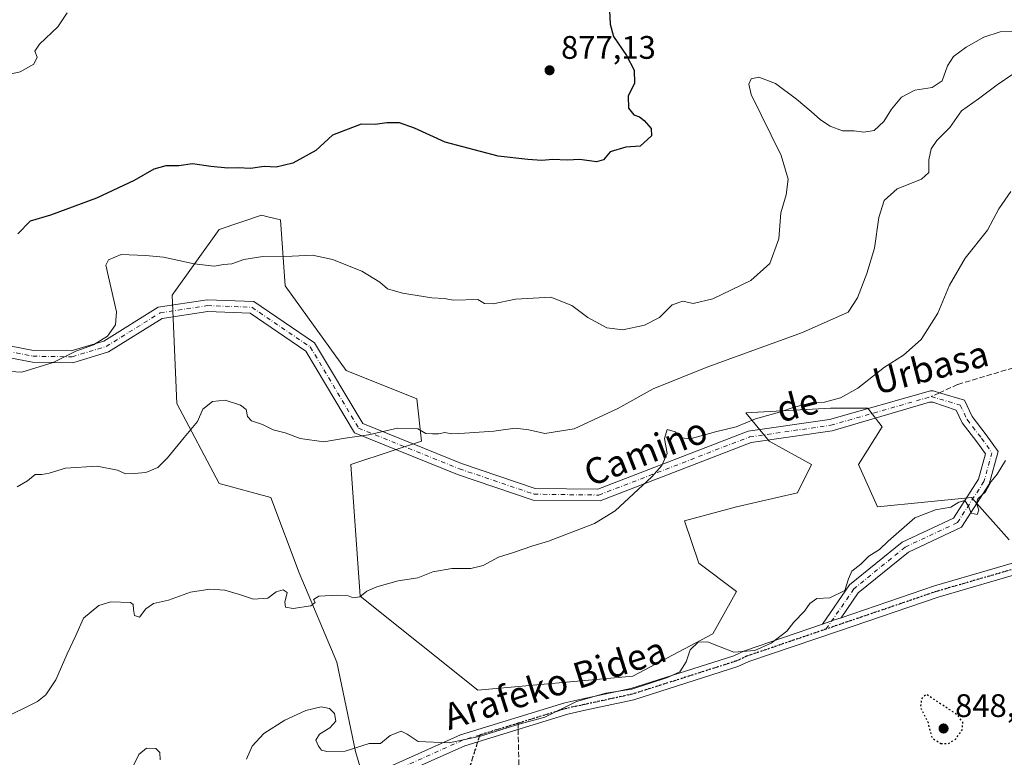
# Model space of a CAD drawing. Units: metres. Extents: x 566381 to 569826, y 4742626 to 4744979.
# Drawn here: x 569267 to 569570, y 4743114 to 4743341 of the extents above; entities that cross this region are included whole.
import ezdxf
from ezdxf.enums import TextEntityAlignment as Align

# ---------------------------------------------------------------- set-up
doc = ezdxf.new("R2010")
doc.units = ezdxf.units.M
doc.header["$MEASUREMENT"] = 0
for name, pattern in [('DGN Style 3', [2.307223458686699, 1.648016756204785, -0.6592067024819142]), ('DGN Style 4', [2.6384748266838614, 1.318413404963828, -0.6592067024819142, 0.001648016756204785, -0.6592067024819142]), ('DGN Style 5', [1.1536117293433497, 0.4944050268614355, -0.6592067024819142])]:
    doc.linetypes.add(name, pattern=pattern)
for name, color, linetype, lineweight in [('Arbolado forestal CxS', 92, 'Continuous', 0), ('Camino Cxs', 7, 'Continuous', 0), ('Camino eje', 30, 'DGN Style 4', 13), ('Comarca CxS', 21, 'Continuous', 0), ('Comunidad Autónoma CxS', 142, 'Continuous', 0), ('Curva de nivel maestra', 30, 'Continuous', 30), ('Curva de nivel maestra depresión', 30, 'DGN Style 5', 30), ('Curva de nivel normal', 30, 'Continuous', 0), ('Espacio natural protegido CxS', 121, 'Continuous', 0), ('Municipio CxS', 4, 'Continuous', 0), ('Provincia CxS', 1, 'Continuous', 0), ('Punto de cota en terreno', 7, 'Continuous', 0), ('Ruta', 7, 'DGN Style 5', 30), ('Rótulo de punto de cota en terreno', 7, 'Continuous', 0), ('Senda', 7, 'DGN Style 3', 0), ('Senda no paivmentada conexión', 7, 'DGN Style 3', 0), ('Texto cartográfico', 7, 'Continuous', 0)]:
    doc.layers.add(name, color=color, linetype=linetype, lineweight=lineweight)
doc.styles.add('Style-Arial', font='txt')

# ---------------------------------------------------------------- blocks, each defined once
blk = doc.blocks.new('*U15')
at = {"layer": 'Arbolado forestal CxS', "color": 92, "linetype": 'Continuous', "lineweight": 0}
blk.add_polyline3d([(569571.1187000005, 4743180.9871, 854.6233999999969), (569559.5551000005, 4743193.997099999, 855.3076000000001), (569530.6460999995, 4743191.106100001, 855.9435999999987), (569524.8645000001, 4743204.115499999, 857.6316999999982), (569532.0913000006, 4743215.6799, 858.3269), (569527.7556999996, 4743221.4617, 859.3018000000012), (569516.1919, 4743221.4619, 860.0767999999954), (569490.1738999998, 4743220.016100001, 861.1215999999986), (569497.4007000001, 4743211.344500001, 859.3398000000016), (569510.4096999997, 4743204.116000001, 858.0393999999943), (569506.0734999999, 4743195.4429, 857.471399999995), (569487.2824999997, 4743191.1074, 857.7311999999948), (569471.3822999997, 4743186.7708, 858.3043999999937), (569475.7178999997, 4743173.760700001, 857.1622000000062), (569487.2817000002, 4743165.0886, 856.2399000000006), (569480.0547000002, 4743152.079700001, 855.5822000000045), (569455.4807000002, 4743139.0701, 855.4973999999929), (569407.7817000002, 4743134.7349, 855.9743000000017), (569371.6457000002, 4743163.645300001, 860.4121000000014), (569368.7565000001, 4743204.117900001, 864.7477000000072), (569381.7653000001, 4743208.454500001, 864.7903999999982), (569390.4376999997, 4743211.3455, 864.9817999999941), (569388.9927000003, 4743224.354599999, 866.6625000000058), (569367.3104999998, 4743233.0283, 867.3853999999993), (569348.5210999995, 4743259.046, 869.0138000000006), (569347.0761000002, 4743279.2827, 872.7143000000069), (569343.2204999998, 4743280.247099999, 872.8150000000023), (569341.2940999996, 4743280.7291, 872.9026000000014), (569328.2849000003, 4743276.392300001, 872.403999999995), (569313.8299000004, 4743256.155900001, 868.9897999999957), (569315.2753, 4743222.909700001, 866.1575000000012), (569328.2834999999, 4743198.3367, 863.4979000000021), (569344.1829000004, 4743194.000499999, 863.1613000000071), (569352.8552999999, 4743170.8726, 861.2002000000066), (569364.4178999999, 4743143.408100001, 858.0460000000021), (569370.1993000006, 4743115.944499999, 855.1922000000051), (569377.4260999998, 4743091.3707, 853.6584000000003)], dxfattribs=at)
blk = doc.blocks.new('5PATER')
at = {"layer": 'Punto de cota en terreno', "linetype": 'Continuous', "lineweight": 0}
h = blk.add_hatch(color=51, dxfattribs=at)
edge = h.paths.add_edge_path()
edge.add_ellipse((0, 0), major_axis=(-0.1095731443231308, -0.1110710700762829), ratio=0.9994222409660322, start_angle=0, end_angle=360)

msp = doc.modelspace()

# ---------------------------------------------------------------- linework, layer by layer
at = {"layer": 'Arbolado forestal CxS', "color": 92, "linetype": 'Continuous', "lineweight": 0}
for points in [[(569377.4260999998, 4743091.3707, 853.6584000000003), (569370.1993000006, 4743115.944499999, 855.1922000000051), (569364.4178999999, 4743143.408100001, 858.0460000000021), (569352.8552999999, 4743170.8726, 861.2002000000066), (569344.1829000004, 4743194.000499999, 863.1613000000071), (569328.2834999999, 4743198.3367, 863.4979000000021), (569315.2753, 4743222.909700001, 866.1575000000012), (569313.8299000004, 4743256.155900001, 868.9897999999957), (569328.2849000003, 4743276.392300001, 872.403999999995), (569341.2940999996, 4743280.7291, 872.9026000000014), (569343.2204999998, 4743280.247099999, 872.8150000000023), (569347.0761000002, 4743279.2827, 872.7143000000069), (569348.5210999995, 4743259.046, 869.0138000000006), (569367.3104999998, 4743233.0283, 867.3853999999993), (569388.9927000003, 4743224.354599999, 866.6625000000058), (569390.4376999997, 4743211.3455, 864.9817999999941), (569381.7653000001, 4743208.454500001, 864.7903999999982), (569368.7565000001, 4743204.117900001, 864.7477000000072), (569371.6457000002, 4743163.645300001, 860.4121000000014), (569407.7817000002, 4743134.7349, 855.9743000000017), (569455.4807000002, 4743139.0701, 855.4973999999929), (569480.0547000002, 4743152.079700001, 855.5822000000045), (569487.2817000002, 4743165.0886, 856.2399000000006), (569475.7178999997, 4743173.760700001, 857.1622000000062), (569471.3822999997, 4743186.7708, 858.3043999999937), (569487.2824999997, 4743191.1074, 857.7311999999948), (569506.0734999999, 4743195.4429, 857.471399999995), (569510.4096999997, 4743204.116000001, 858.0393999999943), (569497.4007000001, 4743211.344500001, 859.3398000000016), (569490.1738999998, 4743220.016100001, 861.1215999999986), (569516.1919, 4743221.4619, 860.0767999999954), (569527.7556999996, 4743221.4617, 859.3018000000012), (569532.0913000006, 4743215.6799, 858.3269), (569524.8645000001, 4743204.115499999, 857.6316999999982), (569530.6460999995, 4743191.106100001, 855.9435999999987), (569559.5551000005, 4743193.997099999, 855.3076000000001), (569571.1187000005, 4743180.9871, 854.6233999999969)], [(569571.1187000005, 4743180.9871, 854.6233999999969), (569559.5551000005, 4743193.997099999, 855.3076000000001), (569530.6460999995, 4743191.106100001, 855.9435999999987), (569524.8645000001, 4743204.115499999, 857.6316999999982), (569532.0913000006, 4743215.6799, 858.3269), (569527.7556999996, 4743221.4617, 859.3018000000012), (569516.1919, 4743221.4619, 860.0767999999954), (569490.1738999998, 4743220.016100001, 861.1215999999986), (569497.4007000001, 4743211.344500001, 859.3398000000016), (569510.4096999997, 4743204.116000001, 858.0393999999943), (569506.0734999999, 4743195.4429, 857.471399999995), (569487.2824999997, 4743191.1074, 857.7311999999948), (569471.3822999997, 4743186.7708, 858.3043999999937), (569475.7178999997, 4743173.760700001, 857.1622000000062), (569487.2817000002, 4743165.0886, 856.2399000000006), (569480.0547000002, 4743152.079700001, 855.5822000000045), (569455.4807000002, 4743139.0701, 855.4973999999929), (569407.7817000002, 4743134.7349, 855.9743000000017), (569371.6457000002, 4743163.645300001, 860.4121000000014), (569368.7565000001, 4743204.117900001, 864.7477000000072), (569381.7653000001, 4743208.454500001, 864.7903999999982), (569390.4376999997, 4743211.3455, 864.9817999999941), (569388.9927000003, 4743224.354599999, 866.6625000000058), (569367.3104999998, 4743233.0283, 867.3853999999993), (569348.5210999995, 4743259.046, 869.0138000000006), (569347.0761000002, 4743279.2827, 872.7143000000069), (569343.2204999998, 4743280.247099999, 872.8150000000023), (569341.2940999996, 4743280.7291, 872.9026000000014), (569328.2849000003, 4743276.392300001, 872.403999999995), (569313.8299000004, 4743256.155900001, 868.9897999999957), (569315.2753, 4743222.909700001, 866.1575000000012), (569328.2834999999, 4743198.3367, 863.4979000000021), (569344.1829000004, 4743194.000499999, 863.1613000000071), (569352.8552999999, 4743170.8726, 861.2002000000066), (569364.4178999999, 4743143.408100001, 858.0460000000021), (569370.1993000006, 4743115.944499999, 855.1922000000051), (569377.4260999998, 4743091.3707, 853.6584000000003)], [(569571.1187000005, 4743180.9871, 854.6233999999969), (569559.5551000005, 4743193.997099999, 855.3076000000001), (569530.6460999995, 4743191.106100001, 855.9435999999987), (569524.8645000001, 4743204.115499999, 857.6316999999982), (569532.0913000006, 4743215.6799, 858.3269), (569527.7556999996, 4743221.4617, 859.3018000000012), (569516.1919, 4743221.4619, 860.0767999999954), (569490.1738999998, 4743220.016100001, 861.1215999999986), (569497.4007000001, 4743211.344500001, 859.3398000000016), (569510.4096999997, 4743204.116000001, 858.0393999999943), (569506.0734999999, 4743195.4429, 857.471399999995), (569487.2824999997, 4743191.1074, 857.7311999999948), (569471.3822999997, 4743186.7708, 858.3043999999937), (569475.7178999997, 4743173.760700001, 857.1622000000062), (569487.2817000002, 4743165.0886, 856.2399000000006), (569480.0547000002, 4743152.079700001, 855.5822000000045), (569455.4807000002, 4743139.0701, 855.4973999999929), (569407.7817000002, 4743134.7349, 855.9743000000017), (569371.6457000002, 4743163.645300001, 860.4121000000014), (569368.7565000001, 4743204.117900001, 864.7477000000072), (569381.7653000001, 4743208.454500001, 864.7903999999982), (569390.4376999997, 4743211.3455, 864.9817999999941), (569388.9927000003, 4743224.354599999, 866.6625000000058), (569367.3104999998, 4743233.0283, 867.3853999999993), (569348.5210999995, 4743259.046, 869.0138000000006), (569347.0761000002, 4743279.2827, 872.7143000000069), (569343.2204999998, 4743280.247099999, 872.8150000000023), (569341.2940999996, 4743280.7291, 872.9026000000014), (569328.2849000003, 4743276.392300001, 872.403999999995), (569313.8299000004, 4743256.155900001, 868.9897999999957), (569315.2753, 4743222.909700001, 866.1575000000012), (569328.2834999999, 4743198.3367, 863.4979000000021), (569344.1829000004, 4743194.000499999, 863.1613000000071), (569352.8552999999, 4743170.8726, 861.2002000000066), (569364.4178999999, 4743143.408100001, 858.0460000000021), (569370.1993000006, 4743115.944499999, 855.1922000000051), (569377.4260999998, 4743091.3707, 853.6584000000003)]]:
    msp.add_polyline3d(points, dxfattribs=at)
at = {"layer": 'Camino Cxs', "color": 7, "linetype": 'Continuous', "lineweight": 0, "extrusion": (-0.3230310803735048, 0.9463752403901594, 0.004982518358638535), "elevation": 4304838.137727058, "flags": 128}
msp.add_lwpolyline([(-2071185.905702103, -20594.20108433718), (-2071189.876136079, -20594.11848331188), (-2071191.969459668, -20594.11488326718)], dxfattribs=at)
msp.add_lwpolyline([(-2071185.905702103, -20594.20108433718), (-2071189.876136079, -20594.11848331188), (-2071191.969459668, -20594.11488326718)], dxfattribs=at)
at = {"layer": 'Camino Cxs', "color": 7, "linetype": 'Continuous', "lineweight": 0}
for points in [[(569244.7061000001, 4743244.2707, 888.0409999999974), (569271.1951000001, 4743239.217300001, 878.6717999999966), (569282.7947000006, 4743239.024499999, 881.073900000003), (569292.7594999997, 4743242.0825, 879.3843000000053), (569309.5037000002, 4743252.463300001, 872.3202000000019), (569324.5371000003, 4743254.7753, 870.6959000000062), (569338.9250999996, 4743254.218699999, 870.6637000000047), (569357.6217, 4743241.514699999, 868.0570000000008), (569372.3855, 4743216.762499999, 866.0270000000019), (569402.8071, 4743204.488100001, 869.0360999999976), (569425.3897000002, 4743196.806100001, 863.7851999999986), (569444.7267000005, 4743196.544500001, 868.8505000000005), (569490.8819000004, 4743214.352700001, 873.6638999999997), (569515.9430999998, 4743217.964299999, 865.2103000000062), (569546.9676999999, 4743226.812700001, 859.7158000000054), (569547.8120999997, 4743226.726700001, 858.7678000000016), (569549.7077000003, 4743226.1481, 858.709600000002), (569557.4167, 4743223.8673, 859.2645000000049), (569559.7943000002, 4743218.874500001, 864.2547000000051), (569564.1416999997, 4743213.2851, 865.0467999999966), (569567.8371000001, 4743208.111300001, 861.8273999999947), (569565.0698999995, 4743198.1171, 871.6405999999989), (569556.5125000002, 4743184.8563, 855.4180999999954), (569540.1672999999, 4743177.2291, 858.609500000006), (569524.7811000004, 4743164.6841, 855.1576999999961), (569519.4676999999, 4743157.021299999, 855.075800000006), (569517.4866000004, 4743156.345100001, 855.0721999999952), (569513.7289000005, 4743155.062899999, 854.9896000000008), (569522.1123000003, 4743167.153100001, 855.3555000000052), (569538.2392999995, 4743180.302100001, 856.3647000000057), (569554.0500999996, 4743187.6799, 856.080700000006), (569561.7471000003, 4743199.6073, 870.3298000000068), (569563.9093000004, 4743207.4165, 863.8303000000016), (569561.2549000002, 4743211.132900001, 864.3886000000057), (569556.7122999998, 4743216.973300001, 860.8154000000068), (569554.8564999999, 4743220.8705, 859.8160999999964), (569547.7037000004, 4743223.279100001, 859.0748000000023), (569546.6993000006, 4743223.2841, 860.149900000004), (569516.6969, 4743214.435699999, 860.6319999999978), (569491.7981000004, 4743210.8475, 870.8607000000047), (569445.3734999998, 4743192.935500001, 869.7645000000049), (569424.7704999996, 4743193.2141, 863.7768999999971), (569401.5528999995, 4743201.1121, 867.0046000000002), (569369.9145000001, 4743213.877499999, 866.6860000000015), (569354.9385000002, 4743238.985500001, 868.0540999999939), (569337.7550999997, 4743250.6613, 870.2969000000012), (569324.7430999996, 4743251.1647, 869.8267000000051), (569310.7764999997, 4743249.0167, 871.2364999999991), (569294.2607000005, 4743238.7775, 885.002099999998), (569283.3054999998, 4743235.4155, 882.2161000000051), (569270.8251, 4743235.6229, 873.439400000003), (569243.9540999997, 4743240.749299999, 890.2577000000019)], [(569244.7061000001, 4743244.2707, 888.0409999999974), (569271.1951000001, 4743239.217300001, 878.6717999999966), (569282.7947000006, 4743239.024499999, 881.073900000003), (569292.7594999997, 4743242.0825, 879.3843000000053), (569309.5037000002, 4743252.463300001, 872.3202000000019), (569324.5371000003, 4743254.7753, 870.6959000000062), (569338.9250999996, 4743254.218699999, 870.6637000000047), (569357.6217, 4743241.514699999, 868.0570000000008), (569372.3855, 4743216.762499999, 866.0270000000019), (569402.8071, 4743204.488100001, 869.0360999999976), (569425.3897000002, 4743196.806100001, 863.7851999999986), (569444.7267000005, 4743196.544500001, 868.8505000000005), (569490.8819000004, 4743214.352700001, 873.6638999999997), (569515.9430999998, 4743217.964299999, 865.2103000000062), (569546.9676999999, 4743226.812700001, 859.7158000000054), (569547.8120999997, 4743226.726700001, 858.7678000000016), (569549.7077000003, 4743226.1481, 858.709600000002), (569557.4167, 4743223.8673, 859.2645000000049), (569559.7943000002, 4743218.874500001, 864.2547000000051), (569564.1416999997, 4743213.2851, 865.0467999999966), (569567.8371000001, 4743208.111300001, 861.8273999999947), (569565.0698999995, 4743198.1171, 871.6405999999989), (569556.5125000002, 4743184.8563, 855.4180999999954), (569540.1672999999, 4743177.2291, 858.609500000006), (569524.7811000004, 4743164.6841, 855.1576999999961), (569519.4676999999, 4743157.021299999, 855.075800000006)], [(569513.7289000005, 4743155.062899999, 854.9896000000008), (569522.1123000003, 4743167.153100001, 855.3555000000052), (569538.2392999995, 4743180.302100001, 856.3647000000057), (569554.0500999996, 4743187.6799, 856.080700000006), (569561.7471000003, 4743199.6073, 870.3298000000068), (569563.9093000004, 4743207.4165, 863.8303000000016), (569561.2549000002, 4743211.132900001, 864.3886000000057), (569556.7122999998, 4743216.973300001, 860.8154000000068), (569554.8564999999, 4743220.8705, 859.8160999999964), (569547.7037000004, 4743223.279100001, 859.0748000000023), (569546.6993000006, 4743223.2841, 860.149900000004), (569516.6969, 4743214.435699999, 860.6319999999978), (569491.7981000004, 4743210.8475, 870.8607000000047), (569445.3734999998, 4743192.935500001, 869.7645000000049), (569424.7704999996, 4743193.2141, 863.7768999999971), (569401.5528999995, 4743201.1121, 867.0046000000002), (569369.9145000001, 4743213.877499999, 866.6860000000015), (569354.9385000002, 4743238.985500001, 868.0540999999939), (569337.7550999997, 4743250.6613, 870.2969000000012), (569324.7430999996, 4743251.1647, 869.8267000000051), (569310.7764999997, 4743249.0167, 871.2364999999991), (569294.2607000005, 4743238.7775, 885.002099999998), (569283.3054999998, 4743235.4155, 882.2161000000051), (569270.8251, 4743235.6229, 873.439400000003), (569243.9540999997, 4743240.749299999, 890.2577000000019)], [(569519.4676999999, 4743157.021299999, 855.075800000006), (569548.2149, 4743166.8367, 859.4790999999968), (569575.7254999997, 4743174.7915, 855.8445999999967), (569596.8753000004, 4743180.409499999, 867.1518999999971), (569623.2578999996, 4743188.591700001, 856.6018999999943), (569651.6633000001, 4743194.684900001, 856.0368000000017), (569688.5787000004, 4743194.754899999, 858.843599999993), (569691.0780999997, 4743194.9497, 857.1799000000028), (569708.5015000004, 4743197.5261, 860.6196999999958), (569747.5015000004, 4743198.6691, 869.8377000000038), (569791.9386999998, 4743200.255700001, 869.6478999999963), (569803.6377999998, 4743198.1512, 859.2137999999978)], [(569803.6749999998, 4743194.4869, 858.0887999999978), (569803.3317, 4743194.5485, 858.1419000000025), (569791.6813000003, 4743196.644300001, 867.0993000000017), (569747.6185, 4743195.070900001, 866.7532999999967), (569708.8186999997, 4743193.933900001, 858.7090000000027), (569691.4819, 4743191.370300001, 855.7020000000049), (569688.7222999996, 4743191.155099999, 856.1646000000038), (569652.0484999996, 4743191.085700001, 855.7458000000044), (569624.1705, 4743185.1055, 856.3139999999986), (569597.8711000001, 4743176.949100001, 866.4560999999958), (569576.6876999997, 4743171.3223, 855.9308000000019), (569549.2971000001, 4743163.402100001, 856.4051999999939), (569518.6495000003, 4743152.937899999, 854.9293000000034), (569491.1167000001, 4743143.544299999, 855.1175999999978), (569487.7818999998, 4743142.008500001, 855.0644999999931), (569455.7237, 4743131.808700001, 859.0124999999971), (569440.8498999998, 4743128.600500001, 857.0087000000058), (569435.4654999999, 4743127.436899999, 855.7194000000019), (569403.7642999999, 4743117.6919, 856.6431000000011), (569383.1381000001, 4743108.467300001, 857.6803999999975)], [(569381.6218999998, 4743111.732899999, 856.493100000007), (569402.4956999999, 4743121.068299999, 860.6379000000015), (569434.5547000002, 4743130.9231, 856.7939000000043), (569440.0900999998, 4743132.1195, 857.2388000000066), (569454.7962999997, 4743135.2915, 865.0705000000017), (569486.4782999996, 4743145.3715, 855.5148999999947), (569489.7789000003, 4743146.8917, 855.4850000000006), (569513.7289000005, 4743155.062899999, 854.9896000000008), (569517.4866000004, 4743156.345100001, 855.0721999999952), (569519.4676999999, 4743157.021299999, 855.075800000006), (569548.2149, 4743166.8367, 859.4790999999968), (569575.7254999997, 4743174.7915, 855.8445999999967)], [(569576.6876999997, 4743171.3223, 855.9308000000019), (569549.2971000001, 4743163.402100001, 856.4051999999939), (569518.6495000003, 4743152.937899999, 854.9293000000034), (569491.1167000001, 4743143.544299999, 855.1175999999978), (569487.7818999998, 4743142.008500001, 855.0644999999931), (569455.7237, 4743131.808700001, 859.0124999999971), (569440.8498999998, 4743128.600500001, 857.0087000000058), (569435.4654999999, 4743127.436899999, 855.7194000000019), (569403.7642999999, 4743117.6919, 856.6431000000011), (569383.1381000001, 4743108.467300001, 857.6803999999975)], [(569069.0166999997, 4743048.6347, 856.1278000000021), (569101.9313000003, 4743065.6797, 854.9934000000068), (569131.5761000002, 4743079.4265, 857.1353999999993), (569152.0083, 4743082.251499999, 854.6650999999983), (569184.2342999997, 4743083.1821, 869.1892999999982), (569215.0459000003, 4743081.859099999, 860.6367000000029), (569237.2390999999, 4743076.200099999, 859.8678000000073), (569249.9669000005, 4743069.431100001, 869.9180999999954), (569271.6058999998, 4743068.494100001, 857.8818999999932), (569287.8885000005, 4743070.1831, 857.2209000000003), (569297.0758999996, 4743064.580900001, 860.715200000006), (569311.3123000005, 4743066.269900001, 858.7967999999966), (569353.2562999995, 4743098.0735, 859.0516000000061), (569381.6218999998, 4743111.732899999, 856.493100000007), (569402.4956999999, 4743121.068299999, 860.6379000000015), (569434.5547000002, 4743130.9231, 856.7939000000043), (569440.0900999998, 4743132.1195, 857.2388000000066), (569454.7962999997, 4743135.2915, 865.0705000000017), (569486.4782999996, 4743145.3715, 855.5148999999947), (569489.7789000003, 4743146.8917, 855.4850000000006), (569513.7289000005, 4743155.062899999, 854.9896000000008)]]:
    msp.add_polyline3d(points, dxfattribs=at)
at = {"layer": 'Camino eje', "color": 30, "linetype": 'DGN Style 4', "lineweight": 13, "extrusion": (0.2390542985092868, 0.07348668572719018, 0.9682214361317694), "elevation": 485507.8817438586, "flags": 128}
msp.add_lwpolyline([(4366427.889757668, -1876182.493440055), (4366427.889757668, -1876169.785442833)], dxfattribs=at)
at = {"layer": 'Camino eje', "color": 30, "linetype": 'DGN Style 4', "lineweight": 13}
for points in [[(569143.3750999998, 4743298.487500001, 883.4903000000049), (569142.9517000001, 4743291.502499999, 884.8178999999947), (569148.4550999999, 4743279.860900001, 884.4621000000043), (569158.6151000002, 4743270.547499999, 876.8901000000042), (569169.0055, 4743265.358300001, 881.0491999999941), (569178.5401, 4743259.860099999, 876.656799999997), (569212.7100999998, 4743249.9901, 874.917300000001), (569244.3300999999, 4743242.5101, 889.244399999996), (569271.0100999996, 4743237.420100001, 874.143200000006), (569283.0500999996, 4743237.220100001, 880.1946999999927), (569293.5100999996, 4743240.4301, 882.1489000000003), (569310.1401000004, 4743250.7401, 871.6143000000012), (569324.6401000004, 4743252.970100001, 870.0464000000065), (569338.3400999998, 4743252.440099999, 869.8078999999999), (569356.2801000001, 4743240.2501, 868.0448000000034), (569371.1501000002, 4743215.3201, 866.3401000000014), (569402.1801000005, 4743202.800100001, 866.6647999999988), (569425.0800999999, 4743195.0101, 863.8019999999962), (569445.0500999996, 4743194.7401, 869.1676000000008), (569491.3400999998, 4743212.600099999, 871.5662000000011), (569516.3201000001, 4743216.200099999, 862.4956999999995), (569547.2100999998, 4743225.0101, 859.3773999999976)], [(569547.2100999998, 4743225.0101, 859.3773999999976), (569556.1365, 4743222.368899999, 859.5706000000064), (569558.2533, 4743217.923900001, 861.7075999999943), (569562.6983000003, 4743212.208900001, 863.8723000000028), (569565.8733000001, 4743207.763900001, 862.6355999999943), (569563.4084999999, 4743198.862299999, 870.5755000000064), (569555.2812999999, 4743186.268100001, 855.6410000000034), (569539.2033000002, 4743178.765500001, 857.1159999999946), (569523.4467000002, 4743165.9187, 855.2456999999995), (569514.8706999999, 4743153.5505, 854.9147999999988)], [(569614.1524999999, 4743183.883099999, 864.3938000000053), (569597.3733000001, 4743178.679300001, 867.0096000000049), (569576.2065000003, 4743173.0569, 855.2277999999933), (569548.7559000002, 4743165.1193, 857.8666999999988), (569514.8706999999, 4743153.5505, 854.9147999999988)], [(569514.8706999999, 4743153.5505, 854.9147999999988), (569490.4477000004, 4743145.217900001, 855.283899999995), (569487.1300999997, 4743143.690099999, 855.2473999999929), (569455.2600999996, 4743133.550100001, 861.6045000000014), (569440.4700999996, 4743130.360099999, 857.1454999999987), (569435.0100999996, 4743129.1801, 856.1423000000068), (569420.1602999996, 4743124.615300001, 856.2470999999933)], [(569408.3992999997, 4743120.9999, 859.4253000000026), (569403.1300999997, 4743119.380100001, 858.6140000000015), (569382.3800999997, 4743110.100099999, 856.8365999999952), (569354.2001, 4743096.530099999, 859.0725999999995), (569312.0100999996, 4743064.540100001, 857.272100000002), (569296.6700999998, 4743062.720100001, 857.517200000002), (569287.4700999996, 4743068.3301, 856.448900000003), (569271.6601, 4743066.690099999, 857.469299999997)]]:
    msp.add_polyline3d(points, dxfattribs=at)
at = {"layer": 'Comarca CxS', "color": 21, "linetype": 'Continuous', "lineweight": 0}
msp.add_3dface([(569809.0400005295, 4742665.889982532), (566403.6500005051, 4742632.239982532), (566381.3100005045, 4744945.689982507), (569785.5600005289, 4744979.309982508)], dxfattribs=at)
at = {"layer": 'Comunidad Autónoma CxS', "color": 142, "linetype": 'Continuous', "lineweight": 0}
msp.add_3dface([(569809.0400005295, 4742665.889982532), (566403.6500005051, 4742632.239982532), (566381.3100005045, 4744945.689982507), (569785.5600005289, 4744979.309982508)], dxfattribs=at)
at = {"layer": 'Curva de nivel maestra', "color": 30, "linetype": 'Continuous', "lineweight": 30, "elevation": 875, "flags": 128}
msp.add_lwpolyline([(569448.29, 4743343.670100001), (569448.5, 4743339.5101), (569449.5, 4743335.6801), (569453.4600000001, 4743329.840100001), (569455.8499999996, 4743325.340100001), (569455.9299999997, 4743321.340100001), (569454.0199999996, 4743317.340100001), (569454.1600000003, 4743313.670100001), (569455.7199999997, 4743311.630100001), (569457.5, 4743310.9801), (569458.9299999997, 4743309.890100001), (569461.0700000003, 4743307.4001), (569461.1699999999, 4743305.120100001), (569457.7199999997, 4743301.960100001), (569453.3399999999, 4743301.630100001), (569448.4600000001, 4743300.220100001), (569446.4000000004, 4743297.770099999), (569444.2400000002, 4743297.120100001), (569439.2100000001, 4743297.870100001), (569435.2999999998, 4743297.630100001), (569430.8700000001, 4743297.870100001), (569427.4800000004, 4743297.5801), (569423.1200000001, 4743297.860099999), (569414.0899999999, 4743298.850099999), (569397.7800000003, 4743303.2301), (569388.3499999996, 4743307.5001), (569383.6799999997, 4743309.130100001), (569379.8200000003, 4743309.140100001), (569376.2300000004, 4743308.5801), (569371.9400000004, 4743308.720100001), (569363.1200000001, 4743305.340100001), (569357.9400000004, 4743300.6601), (569350.9199999999, 4743296.7601), (569345.7999999998, 4743295.550100001), (569342.1399999997, 4743295.670100001), (569337.8499999996, 4743295.0601), (569334.1500000004, 4743295.360099999), (569330.8799999999, 4743295.200099999), (569325.7400000002, 4743295.670100001), (569320.0999999996, 4743296.5101), (569315.8899999997, 4743295.940099999), (569311.8700000001, 4743295.920100001), (569308.1900000004, 4743294.920100001), (569302.1399999997, 4743291.440099999), (569290.5099999999, 4743285.940099999), (569276.4000000004, 4743280.770099999), (569270.1100000005, 4743278.9001), (569266.3600000005, 4743275.020099999)], dxfattribs=at)
at = {"layer": 'Curva de nivel maestra depresión', "color": 30, "linetype": 'DGN Style 5', "lineweight": 30, "elevation": 850, "flags": 128}
msp.add_lwpolyline([(569550.1699999999, 4743118.360099999), (569552.54, 4743118.4101), (569554.7800000003, 4743119.780099999), (569556.79, 4743122.6501), (569556.8899999997, 4743124.9301), (569555.1299999999, 4743127.2501), (569545.6600000003, 4743133.5101), (569544.2000000002, 4743132.1501), (569543.8799999999, 4743129.4001), (569546.1299999999, 4743125.040100001), (569547.3899999997, 4743120.1601), (569550.1699999999, 4743118.360099999)], dxfattribs=at)
at = {"layer": 'Curva de nivel normal', "color": 30, "linetype": 'Continuous', "lineweight": 0, "flags": 128}
for points, elevation in [([(569263.8700000001, 4743324.09), (569267.1100000005, 4743324.850000001), (569271.2400000002, 4743327.180000001), (569272.2599999999, 4743329.34), (569271.6200000001, 4743331.17), (569272.9800000004, 4743333.27), (569278.6600000003, 4743338.640000001), (569281.54, 4743342.980000001)], 880), ([(569256.4500000002, 4743233.100000001), (569267.54, 4743232.539999999), (569277.1900000004, 4743235.460000001), (569284.2100000001, 4743238.930000001), (569289.5999999996, 4743240.91), (569293.9500000002, 4743243.57), (569296.3399999999, 4743247.02), (569296.6500000004, 4743251.02), (569293.4000000004, 4743265.350000001), (569294.2199999997, 4743267.029999999), (569298.1699999999, 4743268.65), (569305.5700000003, 4743268.41), (569311.1600000003, 4743267.9), (569320.5800000001, 4743265.76), (569326.75, 4743265.140000001), (569329.6600000003, 4743265.58), (569332.1399999997, 4743265.84), (569335.8799999999, 4743267.09), (569341.6799999997, 4743268.08), (569350.75, 4743268.140000001), (569356.9900000002, 4743268.42), (569363.0700000003, 4743267.16), (569372.1500000004, 4743263.51), (569377.6699999999, 4743260.199999999), (569380.04, 4743258.16), (569384.6399999997, 4743256.75), (569393.6900000004, 4743255.359999999), (569397.4500000002, 4743255.119999999), (569400.3399999999, 4743254.689999999), (569407.8099999996, 4743254.890000001), (569409.8399999999, 4743253.65), (569412.4699999997, 4743253.51), (569419.3399999999, 4743254.949999999), (569430.29, 4743255.539999999), (569436.7000000002, 4743252.949999999), (569441.6399999997, 4743249.34), (569447.4500000002, 4743246.16), (569452.3899999997, 4743245.480000001), (569459, 4743246.949999999), (569463.6699999999, 4743249.350000001), (569467.5499999998, 4743253.180000001), (569470.8700000001, 4743254.310000001), (569473.9699999997, 4743253.65), (569480.0099999999, 4743255), (569491.7599999999, 4743260.640000001), (569497.5599999996, 4743265.91), (569500.3300000001, 4743273.449999999), (569500.9199999999, 4743281.470000001), (569502.5800000001, 4743287.050000001), (569503.2300000004, 4743291.850000001), (569501.0599999996, 4743299.07), (569491.8099999996, 4743317.880000001), (569491.1600000003, 4743321.029999999), (569491.8799999999, 4743322.689999999), (569494.2000000002, 4743323.17), (569499.29, 4743321.230000001), (569505.75, 4743316.41), (569510.29, 4743312.67), (569513.1399999997, 4743310.109999999), (569516.0999999996, 4743308.140000001), (569519.8899999997, 4743306.680000001), (569523.4900000002, 4743306.65), (569526.4699999997, 4743306.230000001), (569529.6500000004, 4743306.76), (569532.6699999999, 4743309.5), (569535.0300000003, 4743313.34), (569538.0899999999, 4743317.029999999), (569542.1200000001, 4743319.17), (569547.4600000001, 4743319.99), (569550.5199999996, 4743322.08), (569552.1799999997, 4743326.689999999), (569554.0800000001, 4743329.550000001), (569557.9900000002, 4743332.369999999), (569563.4299999997, 4743335.439999999), (569568.4100000003, 4743337.109999999), (569573.4299999997, 4743337.310000001)], 870), ([(569266.1699999999, 4743197.27), (569269.3700000001, 4743199.08), (569271.7000000002, 4743201.109999999), (569273.7000000002, 4743201.060000001), (569276.0300000003, 4743201.5), (569281.0300000003, 4743203.050000001), (569290.7000000002, 4743203.600000001), (569296.9600000001, 4743202.369999999), (569299.4400000004, 4743201.26), (569302.0899999999, 4743201.4), (569305.7300000004, 4743201.66), (569309.3700000001, 4743203.25), (569312.3600000005, 4743206.189999999), (569317.4500000002, 4743212.460000001), (569321.5800000001, 4743217.300000001), (569323.2800000003, 4743221.100000001), (569326.2199999997, 4743223.52), (569330.1100000005, 4743223.890000001), (569334.8600000005, 4743222.41), (569336.5800000001, 4743221.02), (569336.9900000002, 4743218.84), (569338.2199999997, 4743217.560000001), (569341.54, 4743216.449999999), (569344.8799999999, 4743214.77), (569348.5099999999, 4743213.84), (569353.1600000003, 4743212.17), (569360.4100000003, 4743211.08), (569366.9600000001, 4743212.199999999), (569374.2100000001, 4743213.26), (569383.0999999996, 4743215.32), (569389.3700000001, 4743215.09), (569391.8200000003, 4743213.619999999), (569393.9000000004, 4743213.550000001), (569395.7400000002, 4743213.560000001), (569397.6799999997, 4743213.92), (569399.7599999999, 4743213.51), (569403.6600000003, 4743213.800000001), (569412.7599999999, 4743214.369999999), (569419.29, 4743215.27), (569423.4699999997, 4743214.84), (569428.3799999999, 4743213.680000001), (569437.3799999999, 4743215.09), (569450.8600000005, 4743221.359999999), (569461.7199999997, 4743227.430000001), (569478.4800000004, 4743234.130000001), (569507.6299999999, 4743244.710000001), (569521.6600000003, 4743250.980000001), (569524.5800000001, 4743255.310000001), (569527.4500000002, 4743262.859999999), (569529.7199999997, 4743270.65), (569531.0800000001, 4743280.060000001), (569532.7000000002, 4743285.27), (569536.7800000003, 4743288.84), (569544.1799999997, 4743291.83), (569546.5, 4743293.91), (569546.4699999997, 4743297.730000001), (569547.1500000004, 4743301.100000001), (569548.9600000001, 4743303.67), (569552.9400000004, 4743307.67), (569556.4900000002, 4743312.789999999), (569561.7599999999, 4743316.470000001), (569567.4900000002, 4743320.810000001), (569572.2999999998, 4743324.07)], 865), ([(569261.4299999997, 4743125.880000001), (569272.3799999999, 4743131.25), (569274.9500000002, 4743133.350000001), (569278.0899999999, 4743137.92), (569281.5700000003, 4743145.91), (569284.1900000004, 4743151.550000001), (569286.5499999998, 4743156.880000001), (569291.2699999996, 4743160.76), (569294.9100000003, 4743161.91), (569300.9699999997, 4743161.730000001), (569301.8300000001, 4743161.15), (569301.9000000004, 4743159.560000001), (569302.2199999997, 4743157.730000001), (569303.75, 4743157.24), (569305.7000000002, 4743159.730000001), (569308.1200000001, 4743161.41), (569312.6900000004, 4743162.4), (569319.4400000004, 4743164.890000001), (569325.4000000004, 4743165.869999999), (569330.04, 4743165.49), (569334.5199999996, 4743164.189999999), (569338.8099999996, 4743162.710000001), (569343.1799999997, 4743163.100000001), (569345.75, 4743164.980000001), (569347.9600000001, 4743165.609999999), (569349.2199999997, 4743164.76), (569348.4900000002, 4743161.83), (569348.6900000004, 4743160.279999999), (569350.9800000004, 4743159.880000001), (569356.4600000001, 4743160.699999999), (569357.8200000003, 4743161.710000001), (569357.2699999996, 4743162.67), (569358.9000000004, 4743163.630000001), (569364.7699999996, 4743164.02), (569367.9500000002, 4743163.75), (569369.5, 4743163.17), (569371.4800000004, 4743163.5), (569373.6500000004, 4743165.180000001), (569376.6900000004, 4743166.51), (569383.3499999996, 4743168.34), (569389.3499999996, 4743169.27), (569394.0099999999, 4743171.15), (569399.7999999998, 4743172.180000001), (569405.6799999997, 4743172.199999999), (569409.4100000003, 4743173.09), (569414.0999999996, 4743175.630000001), (569418.4800000004, 4743176.949999999), (569424.7000000002, 4743179.100000001), (569429.5199999996, 4743180.58), (569443.6799999997, 4743185.970000001), (569450.0099999999, 4743189.869999999), (569461.3099999996, 4743200.33), (569464.3600000005, 4743203.800000001), (569466.04, 4743207.529999999), (569465.2000000002, 4743212.109999999), (569466.0099999999, 4743214.92), (569468.4400000004, 4743214.180000001), (569470.2800000003, 4743212.300000001), (569473.1100000005, 4743212.01), (569480.9199999999, 4743214.17), (569487.1799999997, 4743215.720000001), (569493.2100000001, 4743218.140000001), (569500.5199999996, 4743220.210000001), (569504.7699999996, 4743221.66), (569510.7000000002, 4743223.140000001), (569514.3399999999, 4743223.32), (569519.3300000001, 4743224.609999999), (569524.6600000003, 4743227.57), (569532.7999999998, 4743234.050000001), (569538.6399999997, 4743237.720000001), (569544.1100000005, 4743242.539999999), (569549.2199999997, 4743250.609999999), (569552.79, 4743259.230000001), (569557.6699999999, 4743267.59), (569564.54, 4743276.199999999), (569567.9900000002, 4743282.689999999), (569571.6600000003, 4743287.99)], 860), ([(569336.6299999999, 4743113.560000001), (569338.4400000004, 4743117.560000001), (569341.9500000002, 4743121.460000001), (569348.5, 4743125.600000001), (569354.9600000001, 4743128.51), (569359.6200000001, 4743129.640000001), (569362.1500000004, 4743129.17), (569363.75, 4743127.600000001), (569364.1699999999, 4743125.24), (569362.25, 4743123.16), (569359.0800000001, 4743121.24), (569357.9699999997, 4743119.390000001), (569358.8499999996, 4743117.609999999), (569359.7100000001, 4743116.380000001), (569361.3600000005, 4743115.939999999), (569367.0199999996, 4743116.01), (569374.3600000005, 4743118.4), (569377.8399999999, 4743118.390000001), (569380.7999999998, 4743120.880000001), (569384.2599999999, 4743122.140000001), (569386.0899999999, 4743121.289999999), (569389.4000000004, 4743118.970000001), (569399.0099999999, 4743118.630000001), (569408.5999999996, 4743120.689999999), (569420.0499999998, 4743124.24), (569428.3799999999, 4743126.52), (569438.1299999999, 4743131.310000001), (569447.1200000001, 4743133.82), (569455.1200000001, 4743135.119999999), (569466.1200000001, 4743138.630000001), (569469.8799999999, 4743140.439999999), (569471.9000000004, 4743143.470000001), (569473.0800000001, 4743147.130000001), (569475.5800000001, 4743149.5), (569478.4600000001, 4743149.59), (569482.3499999996, 4743148.119999999), (569486.4900000002, 4743146.41), (569493, 4743146.970000001), (569498, 4743149.199999999), (569502.79, 4743152.930000001), (569504.9900000002, 4743155.689999999), (569508.1900000004, 4743159.029999999), (569509.8600000005, 4743161.390000001), (569512, 4743162.99), (569516, 4743163.109999999), (569520.6600000003, 4743165.380000001), (569521.7699999996, 4743168.980000001), (569522.79, 4743171.359999999), (569525.5899999999, 4743173.480000001), (569528.0300000003, 4743175.939999999), (569531.3300000001, 4743178.01), (569533.9699999997, 4743180.58), (569542.1799999997, 4743187.720000001), (569548.5199999996, 4743190.24), (569553.2100000001, 4743191.060000001), (569555.6600000003, 4743192.51), (569557.5300000003, 4743193.029999999), (569558.7100000001, 4743191.289999999), (569559.4600000001, 4743189.16), (569561.3099999996, 4743188.810000001), (569561.8600000005, 4743190.09), (569561.0899999999, 4743192.220000001), (569561.5300000003, 4743193.560000001), (569563.8499999996, 4743195.689999999), (569565.6500000004, 4743198.930000001), (569567.5, 4743201.189999999), (569570.0599999996, 4743205.359999999)], 855), ([(569301.6299999999, 4743110.970000001), (569303.5199999996, 4743115.039999999), (569305.8899999997, 4743116.960000001), (569308.8099999996, 4743116.82), (569310.04, 4743115.619999999), (569310.0999999996, 4743113.380000001)], 855)]:
    msp.add_lwpolyline(points, dxfattribs=dict(at, elevation=elevation))
at = {"layer": 'Espacio natural protegido CxS', "color": 121, "linetype": 'Continuous', "lineweight": 0}
msp.add_3dface([(569809.0400005295, 4742665.889982532), (566403.6500005051, 4742632.239982532), (566381.3100005045, 4744945.689982507), (569785.5600005289, 4744979.309982508)], dxfattribs=at)
msp.add_3dface([(569809.0400005295, 4742665.889982532), (566403.6500005051, 4742632.239982532), (566381.3100005045, 4744945.689982507), (569785.5600005289, 4744979.309982508)], dxfattribs=at)
at = {"layer": 'Municipio CxS', "color": 4, "linetype": 'Continuous', "lineweight": 0}
msp.add_3dface([(569809.0400005295, 4742665.889982532), (566403.6500005051, 4742632.239982532), (566381.3100005045, 4744945.689982507), (569785.5600005289, 4744979.309982508)], dxfattribs=at)
at = {"layer": 'Provincia CxS', "color": 1, "linetype": 'Continuous', "lineweight": 0}
msp.add_3dface([(569809.0400005295, 4742665.889982532), (566403.6500005051, 4742632.239982532), (566381.3100005045, 4744945.689982507), (569785.5600005289, 4744979.309982508)], dxfattribs=at)
at = {"layer": 'Ruta', "color": 7, "linetype": 'DGN Style 5', "lineweight": 30}
msp.add_polyline3d([(569803.6563999997, 4743196.319, 858.5731999999989), (569803.6501000002, 4743196.3201, 858.5733999999939), (569791.8101000004, 4743198.450099999, 867.917300000001), (569747.5601000004, 4743196.870100001, 869.1278000000021), (569708.6601, 4743195.7301, 859.6042000000016), (569691.2801000001, 4743193.1601, 856.235400000005), (569688.6505000005, 4743192.9549, 857.0547999999982), (569651.8558999998, 4743192.885299999, 855.5041999999958), (569623.7143000001, 4743186.8485, 856.3123999999953), (569614.1524999999, 4743183.883099999, 864.3938000000053), (569597.3733000001, 4743178.679300001, 867.0096000000049), (569576.2065000003, 4743173.0569, 855.2277999999933), (569548.7559000002, 4743165.1193, 857.8666999999988), (569514.8706999999, 4743153.5505, 854.9147999999988), (569490.4477000004, 4743145.217900001, 855.283899999995), (569487.1300999997, 4743143.690099999, 855.2473999999929), (569455.2600999996, 4743133.550100001, 861.6045000000014), (569440.4700999996, 4743130.360099999, 857.1454999999987), (569435.0100999996, 4743129.1801, 856.1423000000068), (569420.1602999996, 4743124.615300001, 856.2470999999933), (569408.3992999997, 4743120.9999, 859.4253000000026), (569407.7374999998, 4743118.9133, 857.653999999995), (569403.6961000003, 4743106.1709, 856.9795000000014)], dxfattribs=at)
at = {"layer": 'Senda', "color": 7, "linetype": 'DGN Style 3', "lineweight": 0}
for points in [[(569613.6939000003, 4743185.625600001, 867.6533000000054), (569612.7401000002, 4743189.2501, 872.8353999999963), (569614.4501, 4743208.120100001, 867.0271999999969), (569609.3101000004, 4743226.9901, 865.2381000000023), (569605.8800999997, 4743233.850099999, 869.5002999999997), (569587.0201000003, 4743232.9901, 873.5865999999952), (569572.4401000004, 4743233.850099999, 869.0337000000001), (569555.3300999999, 4743228.710100001, 859.3637000000017), (569549.7077000003, 4743226.148200001, 858.709600000002)], [(569420.1974999999, 4743122.7435, 855.4505000000064), (569420.7165000001, 4743096.628900001, 855.9446000000027)], [(569407.7374999998, 4743118.9133, 857.653999999995), (569403.6961000003, 4743106.1709, 856.9795000000014)]]:
    msp.add_polyline3d(points, dxfattribs=at)
at = {"layer": 'Senda no paivmentada conexión', "color": 7, "linetype": 'DGN Style 3', "lineweight": 0, "extrusion": (0.2151278885939768, 0.09802892782492771, 0.9716533954340882), "elevation": 588333.7679045574, "flags": 128}
msp.add_lwpolyline([(4080064.111089949, -2414440.334079627), (4080064.111089949, -2414437.509325794)], dxfattribs=at)
at = {"layer": 'Senda no paivmentada conexión', "color": 7, "linetype": 'DGN Style 3', "lineweight": 0, "extrusion": (0.007779637351854485, -0.3914496000144661, 0.9201666631057596), "elevation": -1851476.461093184, "flags": 128}
msp.add_lwpolyline([(663553.6013628845, 4353527.61568319), (663553.6013628844, 4353525.581084791)], dxfattribs=at)
at = {"layer": 'Senda no paivmentada conexión', "color": 7, "linetype": 'DGN Style 3', "lineweight": 0, "extrusion": (-0.1901718753248527, -0.5995960034905102, 0.7773797594700012), "elevation": -2951573.75889956, "flags": 128}
msp.add_lwpolyline([(-891200.4519377867, 3649026.936559803), (-891200.4519377867, 3649024.120643879)], dxfattribs=at)

# ---------------------------------------------------------------- block references
at = {"layer": 'Arbolado forestal CxS', "color": 92, "linetype": 'Continuous', "lineweight": 0}
msp.add_blockref('*U15', (0, 0), dxfattribs=at)
at = {"layer": 'Punto de cota en terreno', "color": 7, "linetype": 'Continuous', "lineweight": 0, "xscale": 10, "yscale": 10, "zscale": 10}
for p in [(569429.8499999996, 4743325.289999999, 877.1300000000047), (569551, 4743123, 848.550000000003)]:
    msp.add_blockref('5PATER', p, dxfattribs=at)

# ---------------------------------------------------------------- texts
at = {"layer": 'Rótulo de punto de cota en terreno', "color": 7, "linetype": 'Continuous', "lineweight": 0, "style": 'Style-Arial'}
for s, p in [('877,13', (569433.3777999999, 4743328.8178)), ('848,55', (569554.5278000003, 4743126.527799999))]:
    msp.add_text(s, height=7.000000000000002, dxfattribs=at).set_placement(p)
at = {"layer": 'Texto cartográfico', "color": 7, "linetype": 'Continuous', "lineweight": 0, "style": 'Style-Arial'}
for s, rotation, p in [('Urbasa', 14.61990976575165, (569546.9570707482, 4743233.984837741)), ('de', 14.82696865496033, (569506.0555343431, 4743222.46273561)), ('Camino', 21.24813217483911, (569459.3874397989, 4743208.11557861)), ('Arafeko Bidea', 17.5779045182852, (569431.4652306909, 4743136.968177482))]:
    msp.add_text(s, height=8, rotation=rotation, dxfattribs=at).set_placement(p, align=Align.MIDDLE_CENTER)

doc.saveas('drawing.dxf')
